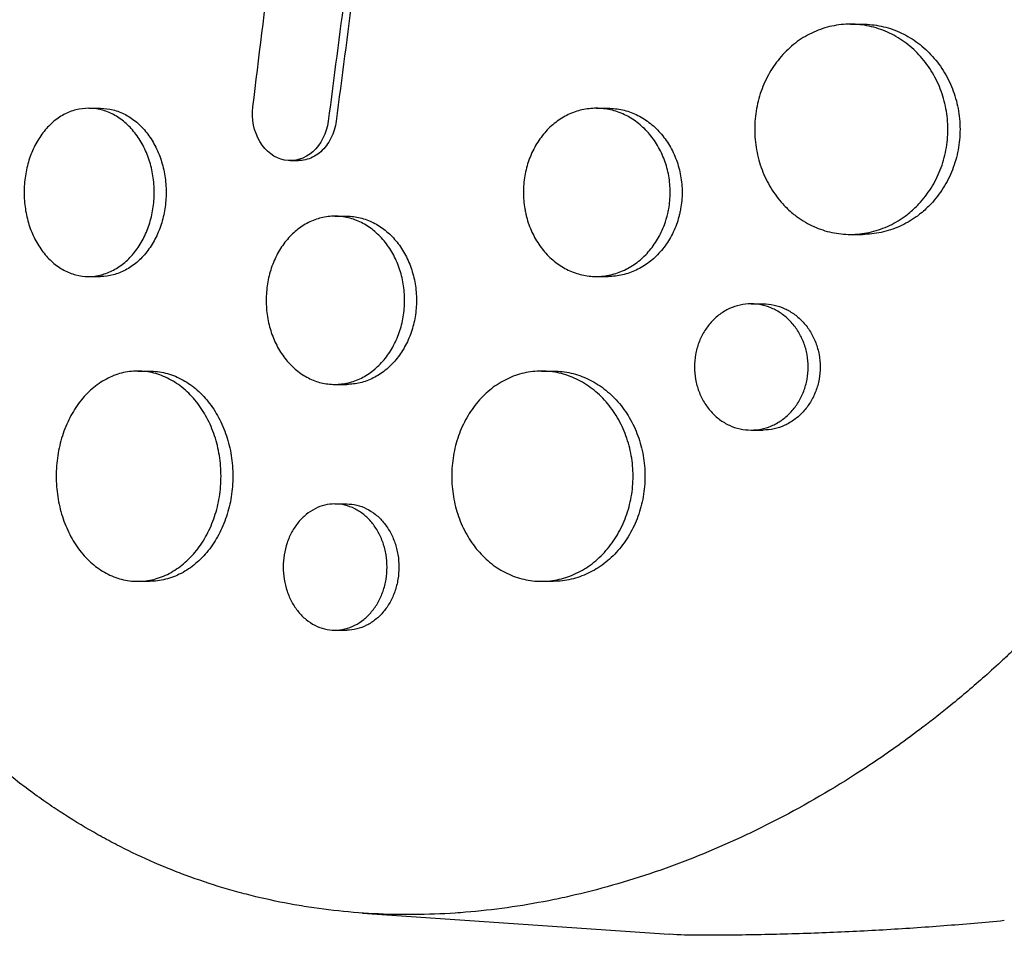
# Model space of a CAD drawing. Units: millimetres. Extents: x -5295 to 5914, y -6581 to 6633.
# Drawn here: x -3393 to -3323, y 157 to 222 of the extents above; entities that cross this region are included whole.
import ezdxf

# ---------------------------------------------------------------- set-up
doc = ezdxf.new("R2010")
doc.units = ezdxf.units.MM
doc.header["$LTSCALE"] = 20
doc.layers.add('2d', color=230, linetype='Continuous')

msp = doc.modelspace()

# ---------------------------------------------------------------- linework, layer by layer
at = {"layer": '2d'}
for p, q in [((-3334.188, 222.004), (-3333.339, 222.004)), ((-3388.526, 216.004), (-3387.681, 216.004)), ((-3352.321, 216.004), (-3351.476, 216.004)), ((-3373.586, 212.266), (-3374.151, 212.266)), ((-3370.966, 208.305), (-3370.123, 208.304)), ((-3334.198, 207.004), (-3333.34, 207.004)), ((-3388.521, 204.004), (-3387.681, 204.004)), ((-3352.326, 204.005), (-3351.476, 204.004)), ((-3341.275, 202.047), (-3340.43, 202.047)), ((-3385.021, 197.256), (-3384.178, 197.256)), ((-3356.223, 197.256), (-3355.379, 197.256)), ((-3370.959, 196.305), (-3370.124, 196.304)), ((-3341.278, 193.047), (-3340.43, 193.047)), ((-3370.963, 187.775), (-3370.123, 187.775)), ((-3385.014, 182.256), (-3384.179, 182.256)), ((-3356.213, 182.256), (-3355.38, 182.256)), ((-3370.963, 178.775), (-3370.124, 178.775)), ((-3369.007, 158.588), (-3347.118, 157.076))]:
    msp.add_line(p, q, dxfattribs=at)
at = {"layer": '2d', "extrusion": (0, 0, -1)}
msp.add_ellipse((-3344.925, 232), major_axis=(0, -75), ratio=0.650826, start_param=0, end_param=0.04494, dxfattribs=at)
at = {"layer": '2d'}
for points in [[(-3376.814, 216.112), (-3376.385, 219.605), (-3375.955, 223.098), (-3375.524, 226.591)], [(-3370.23, 224.373), (-3370.634, 221.277), (-3371.037, 218.181), (-3371.44, 215.085)], [(-3369.665, 224.372), (-3370.069, 221.277), (-3370.473, 218.181), (-3370.875, 215.085)]]:
    msp.add_open_spline(points, degree=3, dxfattribs=at)
for points, knots in [([(-3327.242, 214.504), (-3327.242, 215.003), (-3327.289, 215.494), (-3327.424, 216.217), (-3327.48, 216.456), (-3327.616, 216.93), (-3327.695, 217.165), (-3327.961, 217.848), (-3328.178, 218.279), (-3328.562, 218.891), (-3328.7, 219.09), (-3328.993, 219.471), (-3329.147, 219.652), (-3329.631, 220.168), (-3329.982, 220.477), (-3330.743, 221.022), (-3331.143, 221.251), (-3331.766, 221.529), (-3331.978, 221.611), (-3332.409, 221.753), (-3332.63, 221.813), (-3333.294, 221.956), (-3333.738, 222.003), (-3334.631, 222.005), (-3335.084, 221.958), (-3335.96, 221.77), (-3336.385, 221.631), (-3337.006, 221.352), (-3337.21, 221.247), (-3337.606, 221.017), (-3337.797, 220.892), (-3338.352, 220.487), (-3338.697, 220.179), (-3339.335, 219.481), (-3339.619, 219.101), (-3339.99, 218.491), (-3340.105, 218.281), (-3340.317, 217.846), (-3340.414, 217.62), (-3340.672, 216.935), (-3340.802, 216.465), (-3340.977, 215.498), (-3341.022, 214.997), (-3341.022, 214.504)], [0, 0, 0, 0, 0.00147571, 0.00147571, 0.00221356, 0.00221356, 0.00295142, 0.00295142, 0.00442712, 0.00442712, 0.00516498, 0.00516498, 0.00590283, 0.00590283, 0.00737854, 0.00737854, 0.00885425, 0.00885425, 0.0095921, 0.0095921, 0.01032995, 0.01032995, 0.01180566, 0.01180566, 0.01328137, 0.01328137, 0.01475708, 0.01475708, 0.01549493, 0.01549493, 0.01623278, 0.01623278, 0.01770849, 0.01770849, 0.0191842, 0.0191842, 0.01992205, 0.01992205, 0.02065991, 0.02065991, 0.02213561, 0.02213561, 0.02361132, 0.02361132, 0.02361132, 0.02361132]), ([(-3333.339, 222.004), (-3333.336, 222.004), (-3333.333, 222.004), (-3332.879, 222.004), (-3332.433, 221.955), (-3331.775, 221.814), (-3331.557, 221.755), (-3331.125, 221.613), (-3330.91, 221.531), (-3330.282, 221.251), (-3329.885, 221.023), (-3329.13, 220.484), (-3328.771, 220.17), (-3328.126, 219.481), (-3327.835, 219.105), (-3327.449, 218.493), (-3327.329, 218.279), (-3327.11, 217.845), (-3327.011, 217.624), (-3326.746, 216.945), (-3326.61, 216.474), (-3326.426, 215.497), (-3326.379, 215.003), (-3326.379, 214.504), (-3326.379, 214.005), (-3326.426, 213.515), (-3326.561, 212.791), (-3326.618, 212.552), (-3326.753, 212.078), (-3326.832, 211.843), (-3327.099, 211.16), (-3327.316, 210.729), (-3327.7, 210.117), (-3327.839, 209.918), (-3328.132, 209.538), (-3328.286, 209.357), (-3328.678, 208.938), (-3328.924, 208.71), (-3329.185, 208.5)], [0.03540874, 0.03540874, 0.03540874, 0.03540874, 0.03541734, 0.03541734, 0.03689285, 0.03689285, 0.0376306, 0.0376306, 0.03836835, 0.03836835, 0.03984386, 0.03984386, 0.04131936, 0.04131936, 0.04279487, 0.04279487, 0.04353262, 0.04353262, 0.04427037, 0.04427037, 0.04574588, 0.04574588, 0.04722138, 0.04722138, 0.04722138, 0.04869721, 0.04869721, 0.04943513, 0.04943513, 0.05017304, 0.05017304, 0.05164888, 0.05164888, 0.05238679, 0.05238679, 0.05312471, 0.05312471, 0.0541816, 0.0541816, 0.0541816, 0.0541816]), ([(-3300.225, 216.936), (-3300.239, 216.871), (-3300.252, 216.81), (-3300.416, 216.052), (-3300.577, 215.354), (-3301.142, 213.067), (-3301.588, 211.491), (-3302.486, 208.67), (-3302.922, 207.419), (-3303.664, 205.455), (-3303.949, 204.734), (-3306.54, 198.471), (-3309.462, 193.271), (-3313.412, 187.755), (-3313.967, 187.009), (-3314.883, 185.821), (-3315.237, 185.372), (-3315.955, 184.481), (-3316.32, 184.038), (-3317.439, 182.711), (-3318.205, 181.842), (-3319.381, 180.565), (-3319.779, 180.142), (-3320.587, 179.304), (-3320.997, 178.888), (-3321.618, 178.271), (-3321.827, 178.066), (-3322.247, 177.658), (-3322.459, 177.455), (-3322.884, 177.052), (-3323.098, 176.851), (-3323.744, 176.252), (-3324.178, 175.858), (-3325.412, 174.764), (-3326.22, 174.078), (-3327.695, 172.877), (-3328.36, 172.354), (-3329.621, 171.395), (-3330.217, 170.956), (-3331.809, 169.82), (-3332.812, 169.14), (-3335.766, 167.247), (-3337.742, 166.111), (-3340.248, 164.831), (-3340.752, 164.582), (-3341.509, 164.219), (-3341.762, 164.099), (-3344.028, 163.048), (-3346.064, 162.227), (-3349.126, 161.176), (-3350.143, 160.857), (-3352.172, 160.28), (-3353.184, 160.021), (-3354.701, 159.678), (-3355.206, 159.571), (-3357.691, 159.081), (-3359.671, 158.804), (-3361.888, 158.622), (-3362.134, 158.604), (-3363.363, 158.521), (-3364.343, 158.484), (-3365.806, 158.473), (-3366.291, 158.476), (-3368.694, 158.529), (-3370.592, 158.686), (-3372.933, 159.025), (-3373.397, 159.1), (-3374.781, 159.344), (-3375.694, 159.535), (-3377.052, 159.864), (-3377.502, 159.98), (-3378.397, 160.227), (-3378.841, 160.357), (-3380.165, 160.766), (-3381.036, 161.066), (-3382.329, 161.556), (-3382.758, 161.727), (-3384.036, 162.258), (-3384.877, 162.639), (-3385.916, 163.148), (-3386.123, 163.252), (-3386.536, 163.462), (-3386.741, 163.569), (-3387.356, 163.895), (-3387.763, 164.119), (-3388.974, 164.809), (-3389.769, 165.295), (-3390.947, 166.065), (-3391.338, 166.329), (-3392.575, 167.193), (-3393.409, 167.816), (-3394.651, 168.809), (-3395.071, 169.157), (-3395.94, 169.901), (-3396.389, 170.299), (-3397.828, 171.623), (-3398.796, 172.586), (-3399.985, 173.864), (-3400.234, 174.137), (-3400.788, 174.757), (-3401.091, 175.105), (-3401.534, 175.627), (-3401.676, 175.796), (-3402.295, 176.542), (-3402.765, 177.131), (-3403.837, 178.53), (-3404.433, 179.349), (-3405.302, 180.608), (-3405.587, 181.033), (-3406.432, 182.321), (-3406.978, 183.2), (-3407.773, 184.547), (-3408.033, 185), (-3408.546, 185.916), (-3408.798, 186.379), (-3409.294, 187.313), (-3409.538, 187.784), (-3410.017, 188.736), (-3410.252, 189.216), (-3410.713, 190.184), (-3410.939, 190.673), (-3411.607, 192.153), (-3412.035, 193.157), (-3412.651, 194.686), (-3412.852, 195.199), (-3413.441, 196.75), (-3413.815, 197.798), (-3414.35, 199.389), (-3414.524, 199.923), (-3415.004, 201.447), (-3415.3, 202.445), (-3415.834, 204.363), (-3416.075, 205.28), (-3416.501, 207.007), (-3416.69, 207.814), (-3417.029, 209.356), (-3417.182, 210.089), (-3417.408, 211.235), (-3417.483, 211.631), (-3417.553, 212.009)], [-219.718261, -219.718261, -219.718261, -219.718261, -219.564246, -219.564246, -217.631861, -217.631861, -213.211515, -213.211515, -209.620697, -209.620697, -207.509624, -207.509624, -191.147795, -191.147795, -188.540314, -188.540314, -186.931712, -186.931712, -185.311334, -185.311334, -182.020095, -182.020095, -180.359979, -180.359979, -178.684428, -178.684428, -177.842184, -177.842184, -176.996384, -176.996384, -176.148147, -176.148147, -174.446239, -174.446239, -171.354621, -171.354621, -168.866214, -168.866214, -166.674674, -166.674674, -163.051733, -163.051733, -156.126413, -156.126413, -154.393214, -154.393214, -153.526371, -153.526371, -146.635511, -146.635511, -143.225456, -143.225456, -139.843167, -139.843167, -138.157994, -138.157994, -131.542709, -131.542709, -130.715466, -130.715466, -127.415629, -127.415629, -125.771021, -125.771021, -119.260399, -119.260399, -117.641186, -117.641186, -114.419561, -114.419561, -112.812293, -112.812293, -111.208435, -111.208435, -108.01802, -108.01802, -106.423101, -106.423101, -103.23448, -103.23448, -102.436473, -102.436473, -101.638956, -101.638956, -100.045044, -100.045044, -96.860209, -96.860209, -95.256262, -95.256262, -91.744932, -91.744932, -89.922475, -89.922475, -87.929958, -87.929958, -83.451629, -83.451629, -82.254796, -82.254796, -80.76386, -80.76386, -80.056245, -80.056245, -77.655984, -77.655984, -74.467784, -74.467784, -72.87523, -72.87523, -69.689865, -69.689865, -68.097328, -68.097328, -66.504846, -66.504846, -64.912542, -64.912542, -63.320205, -63.320205, -61.728487, -61.728487, -58.532434, -58.532434, -56.935303, -56.935303, -53.739865, -53.739865, -52.14398, -52.14398, -49.205221, -49.205221, -46.553534, -46.553534, -44.252683, -44.252683, -42.186257, -42.186257, -41.037497, -41.037497, -41.037497, -41.037497]), ([(-3383.85, 210.005), (-3383.85, 210.402), (-3383.881, 210.792), (-3383.971, 211.369), (-3384.008, 211.559), (-3384.099, 211.937), (-3384.152, 212.125), (-3384.33, 212.67), (-3384.475, 213.015), (-3384.818, 213.668), (-3385.017, 213.977), (-3385.452, 214.53), (-3385.688, 214.778), (-3386.073, 215.107), (-3386.206, 215.208), (-3386.476, 215.393), (-3386.752, 215.56), (-3387.039, 215.691), (-3387.331, 215.804), (-3387.48, 215.852), (-3387.93, 215.967), (-3388.231, 216.005), (-3388.835, 216.004), (-3389.142, 215.965), (-3389.733, 215.812), (-3390.02, 215.699), (-3390.438, 215.474), (-3390.576, 215.389), (-3390.842, 215.204), (-3390.971, 215.103), (-3391.344, 214.778), (-3391.575, 214.531), (-3392.003, 213.972), (-3392.193, 213.668), (-3392.442, 213.181), (-3392.519, 213.013), (-3392.66, 212.666), (-3392.725, 212.486), (-3392.898, 211.94), (-3392.984, 211.566), (-3393.101, 210.796), (-3393.131, 210.397), (-3393.131, 210.004)], [0, 0, 0, 0, 0.00117499, 0.00117499, 0.00176249, 0.00176249, 0.00234998, 0.00234998, 0.00352498, 0.00352498, 0.00469997, 0.00469997, 0.00587496, 0.00587496, 0.00646246, 0.00646246, 0.00704995, 0.00763745, 0.00763745, 0.00822494, 0.00822494, 0.00939994, 0.00939994, 0.01057493, 0.01057493, 0.01174992, 0.01174992, 0.01233742, 0.01233742, 0.01292491, 0.01292491, 0.0140999, 0.0140999, 0.0152749, 0.0152749, 0.01586239, 0.01586239, 0.01644989, 0.01644989, 0.01762488, 0.01762488, 0.01879987, 0.01879987, 0.01879987, 0.01879987]), ([(-3387.681, 216.004), (-3387.378, 216.004), (-3387.078, 215.966), (-3386.635, 215.854), (-3386.487, 215.807), (-3386.195, 215.693), (-3386.049, 215.627), (-3385.625, 215.402), (-3385.356, 215.219), (-3384.846, 214.785), (-3384.604, 214.532), (-3384.17, 213.979), (-3383.974, 213.677), (-3383.716, 213.186), (-3383.635, 213.016), (-3383.489, 212.669), (-3383.423, 212.491), (-3383.245, 211.949), (-3383.154, 211.573), (-3383.032, 210.795), (-3383.001, 210.402), (-3383.001, 210.004), (-3383.001, 209.607), (-3383.032, 209.216), (-3383.122, 208.64), (-3383.16, 208.45), (-3383.25, 208.072), (-3383.303, 207.884), (-3383.481, 207.338), (-3383.626, 206.993), (-3383.969, 206.341), (-3384.168, 206.032), (-3384.602, 205.479), (-3384.839, 205.231), (-3385.224, 204.902), (-3385.357, 204.8), (-3385.627, 204.616), (-3385.903, 204.449), (-3386.189, 204.318), (-3386.481, 204.204), (-3386.63, 204.156), (-3387.079, 204.042), (-3387.38, 204.004), (-3387.681, 204.004)], [0.02820752, 0.02820752, 0.02820752, 0.02820752, 0.02937302, 0.02937302, 0.02996039, 0.02996039, 0.03054776, 0.03054776, 0.0317225, 0.0317225, 0.03289724, 0.03289724, 0.03407198, 0.03407198, 0.03465935, 0.03465935, 0.03524672, 0.03524672, 0.03642146, 0.03642146, 0.0375962, 0.0375962, 0.0375962, 0.03877122, 0.03877122, 0.03935873, 0.03935873, 0.03994624, 0.03994624, 0.04112126, 0.04112126, 0.04229629, 0.04229629, 0.04347131, 0.04347131, 0.04405882, 0.04405882, 0.04464633, 0.04523384, 0.04523384, 0.04582135, 0.04582135, 0.04699411, 0.04699411, 0.04699411, 0.04699411]), ([(-3371.44, 215.085), (-3371.553, 214.214), (-3371.957, 213.419), (-3373.108, 212.393), (-3373.855, 212.171), (-3375.252, 212.437), (-3375.901, 212.919), (-3376.742, 214.338), (-3376.921, 215.24), (-3376.814, 216.112)], [0, 0, 0, 0, 0.25, 0.25, 0.5, 0.5, 0.75, 0.75, 1, 1, 1, 1]), ([(-3347.052, 210.004), (-3347.052, 210.402), (-3347.086, 210.792), (-3347.188, 211.368), (-3347.23, 211.559), (-3347.331, 211.936), (-3347.391, 212.124), (-3347.591, 212.669), (-3347.754, 213.014), (-3348.14, 213.666), (-3348.364, 213.974), (-3348.852, 214.527), (-3349.118, 214.775), (-3349.551, 215.103), (-3349.7, 215.205), (-3350.004, 215.39), (-3350.314, 215.557), (-3350.636, 215.688), (-3350.965, 215.802), (-3351.133, 215.851), (-3351.64, 215.966), (-3351.98, 216.004), (-3352.661, 216.005), (-3353.007, 215.966), (-3353.675, 215.814), (-3354, 215.701), (-3354.472, 215.476), (-3354.628, 215.392), (-3354.929, 215.206), (-3355.075, 215.106), (-3355.497, 214.78), (-3355.759, 214.533), (-3356.243, 213.973), (-3356.458, 213.669), (-3356.739, 213.181), (-3356.826, 213.013), (-3356.986, 212.666), (-3357.06, 212.486), (-3357.254, 211.94), (-3357.352, 211.565), (-3357.484, 210.795), (-3357.518, 210.397), (-3357.518, 210.005)], [0, 0, 0, 0, 0.00117451, 0.00117451, 0.00176176, 0.00176176, 0.00234902, 0.00234902, 0.00352353, 0.00352353, 0.00469804, 0.00469804, 0.00587255, 0.00587255, 0.0064598, 0.0064598, 0.00704705, 0.00763431, 0.00763431, 0.00822156, 0.00822156, 0.00939607, 0.00939607, 0.01057058, 0.01057058, 0.01174509, 0.01174509, 0.01233235, 0.01233235, 0.0129196, 0.0129196, 0.01409411, 0.01409411, 0.01526862, 0.01526862, 0.01585587, 0.01585587, 0.01644313, 0.01644313, 0.01761764, 0.01761764, 0.01879215, 0.01879215, 0.01879215, 0.01879215]), ([(-3351.476, 216.004), (-3351.131, 216.004), (-3350.79, 215.966), (-3350.288, 215.852), (-3350.122, 215.805), (-3349.793, 215.691), (-3349.629, 215.624), (-3349.151, 215.399), (-3348.848, 215.215), (-3348.275, 214.782), (-3348.003, 214.529), (-3347.514, 213.976), (-3347.295, 213.675), (-3347.004, 213.184), (-3346.913, 213.014), (-3346.749, 212.667), (-3346.674, 212.49), (-3346.475, 211.948), (-3346.373, 211.572), (-3346.235, 210.794), (-3346.2, 210.401), (-3346.2, 210.004), (-3346.2, 209.607), (-3346.235, 209.217), (-3346.322, 208.721), (-3346.344, 208.61), (-3346.37, 208.5)], [0.02818763, 0.02818763, 0.02818763, 0.02818763, 0.02936103, 0.02936103, 0.02994817, 0.02994817, 0.03053531, 0.03053531, 0.03170959, 0.03170959, 0.03288387, 0.03288387, 0.03405814, 0.03405814, 0.03464528, 0.03464528, 0.03523242, 0.03523242, 0.0364067, 0.0364067, 0.03758097, 0.03758097, 0.03758097, 0.03875551, 0.03875551, 0.03909636, 0.03909636, 0.03909636, 0.03909636]), ([(-3370.875, 215.085), (-3370.904, 214.867), (-3370.949, 214.657), (-3371.074, 214.249), (-3371.153, 214.05), (-3371.34, 213.677), (-3371.447, 213.503), (-3371.689, 213.182), (-3371.824, 213.034), (-3372.112, 212.777), (-3372.265, 212.668), (-3372.59, 212.486), (-3372.76, 212.414), (-3373.105, 212.311), (-3373.282, 212.28), (-3373.502, 212.267), (-3373.544, 212.266), (-3373.586, 212.266)], [0, 0, 0, 0, 0.000651782, 0.000651782, 0.001303564, 0.001303564, 0.001955346, 0.001955346, 0.002607128, 0.002607128, 0.00325891, 0.00325891, 0.003910692, 0.003910692, 0.004562474, 0.004562474, 0.004716357, 0.004716357, 0.004716357, 0.004716357]), ([(-3341.022, 214.504), (-3341.022, 214.012), (-3340.978, 213.522), (-3340.847, 212.792), (-3340.792, 212.55), (-3340.661, 212.077), (-3340.511, 211.614), (-3340.32, 211.17), (-3340.109, 210.736), (-3339.993, 210.523), (-3339.618, 209.906), (-3339.335, 209.529), (-3338.797, 208.939), (-3338.556, 208.709), (-3338.302, 208.5)], [0.023611322, 0.023611322, 0.023611322, 0.023611322, 0.025086701, 0.025086701, 0.025824391, 0.025824391, 0.02656208, 0.027299769, 0.027299769, 0.028037459, 0.028037459, 0.029512838, 0.029512838, 0.030557242, 0.030557242, 0.030557242, 0.030557242]), ([(-3330.046, 208.5), (-3329.786, 208.709), (-3329.539, 208.939), (-3328.987, 209.528), (-3328.697, 209.903), (-3328.311, 210.516), (-3328.191, 210.729), (-3327.973, 211.163), (-3327.874, 211.385), (-3327.609, 212.064), (-3327.473, 212.535), (-3327.289, 213.512), (-3327.242, 214.005), (-3327.242, 214.504)], [0.040267623, 0.040267623, 0.040267623, 0.040267623, 0.041315869, 0.041315869, 0.042791247, 0.042791247, 0.043528937, 0.043528937, 0.044266626, 0.044266626, 0.045742005, 0.045742005, 0.047217384, 0.047217384, 0.047217384, 0.047217384]), ([(-3393.131, 210.004), (-3393.131, 209.612), (-3393.102, 209.222), (-3393.014, 208.641), (-3392.978, 208.448), (-3392.891, 208.071), (-3392.84, 207.887), (-3392.669, 207.345), (-3392.527, 206.996), (-3392.193, 206.34), (-3392.003, 206.038), (-3391.581, 205.485), (-3391.345, 205.232), (-3390.846, 204.797), (-3390.582, 204.613), (-3390.165, 204.388), (-3390.021, 204.321), (-3389.732, 204.206), (-3389.586, 204.159), (-3389.144, 204.044), (-3388.844, 204.005), (-3388.233, 204.004), (-3387.93, 204.042), (-3387.485, 204.155), (-3387.337, 204.202), (-3387.045, 204.315), (-3386.899, 204.382), (-3386.474, 204.607), (-3386.205, 204.79), (-3385.696, 205.224), (-3385.454, 205.477), (-3385.019, 206.03), (-3384.823, 206.332), (-3384.565, 206.823), (-3384.484, 206.993), (-3384.338, 207.34), (-3384.271, 207.518), (-3384.094, 208.06), (-3384.003, 208.436), (-3383.881, 209.214), (-3383.85, 209.607), (-3383.85, 210.005)], [0.01879987, 0.01879987, 0.01879987, 0.01879987, 0.01997458, 0.01997458, 0.02056194, 0.02056194, 0.02114929, 0.02114929, 0.022324, 0.022324, 0.02349871, 0.02349871, 0.02467342, 0.02467342, 0.02584812, 0.02584812, 0.02643548, 0.02643548, 0.02702283, 0.02702283, 0.02819754, 0.02819754, 0.02937225, 0.02937225, 0.0299596, 0.0299596, 0.03054696, 0.03054696, 0.03172167, 0.03172167, 0.03289638, 0.03289638, 0.03407108, 0.03407108, 0.03465844, 0.03465844, 0.03524579, 0.03524579, 0.0364205, 0.0364205, 0.03759521, 0.03759521, 0.03759521, 0.03759521]), ([(-3357.518, 210.005), (-3357.518, 209.612), (-3357.486, 209.223), (-3357.4, 208.723), (-3357.378, 208.611), (-3357.354, 208.5)], [0.018792146, 0.018792146, 0.018792146, 0.018792146, 0.019966397, 0.019966397, 0.020306503, 0.020306503, 0.020306503, 0.020306503]), ([(-3347.221, 208.5), (-3347.197, 208.608), (-3347.175, 208.716), (-3347.086, 209.215), (-3347.052, 209.607), (-3347.052, 210.004)], [0.036074914, 0.036074914, 0.036074914, 0.036074914, 0.036405912, 0.036405912, 0.037580163, 0.037580163, 0.037580163, 0.037580163]), ([(-3365.993, 202.305), (-3365.993, 202.701), (-3366.026, 203.091), (-3366.121, 203.666), (-3366.161, 203.856), (-3366.256, 204.233), (-3366.312, 204.421), (-3366.501, 204.966), (-3366.655, 205.31), (-3367.018, 205.962), (-3367.229, 206.271), (-3367.69, 206.825), (-3367.942, 207.073), (-3368.35, 207.402), (-3368.492, 207.504), (-3368.779, 207.689), (-3369.072, 207.856), (-3369.377, 207.988), (-3369.687, 208.103), (-3369.846, 208.151), (-3370.326, 208.266), (-3370.647, 208.304), (-3371.291, 208.305), (-3371.617, 208.266), (-3372.249, 208.112), (-3372.555, 207.999), (-3373.001, 207.774), (-3373.147, 207.689), (-3373.431, 207.503), (-3373.568, 207.402), (-3373.966, 207.076), (-3374.213, 206.828), (-3374.669, 206.268), (-3374.871, 205.964), (-3375.135, 205.477), (-3375.217, 205.309), (-3375.368, 204.962), (-3375.437, 204.782), (-3375.62, 204.237), (-3375.711, 203.863), (-3375.836, 203.094), (-3375.867, 202.696), (-3375.867, 202.305)], [0, 0, 0, 0, 0.00117247, 0.00117247, 0.0017587, 0.0017587, 0.00234494, 0.00234494, 0.00351741, 0.00351741, 0.00468988, 0.00468988, 0.00586235, 0.00586235, 0.00644858, 0.00644858, 0.00703482, 0.00762105, 0.00762105, 0.00820728, 0.00820728, 0.00937975, 0.00937975, 0.01055222, 0.01055222, 0.01172469, 0.01172469, 0.01231093, 0.01231093, 0.01289716, 0.01289716, 0.01406963, 0.01406963, 0.0152421, 0.0152421, 0.01582833, 0.01582833, 0.01641457, 0.01641457, 0.01758704, 0.01758704, 0.01875951, 0.01875951, 0.01875951, 0.01875951]), ([(-3370.123, 208.304), (-3369.799, 208.304), (-3369.478, 208.266), (-3369.005, 208.152), (-3368.848, 208.105), (-3368.537, 207.991), (-3368.382, 207.924), (-3367.93, 207.699), (-3367.644, 207.515), (-3367.103, 207.08), (-3366.846, 206.827), (-3366.384, 206.273), (-3366.177, 205.972), (-3365.903, 205.481), (-3365.817, 205.31), (-3365.662, 204.964), (-3365.592, 204.787), (-3365.405, 204.246), (-3365.308, 203.869), (-3365.179, 203.093), (-3365.146, 202.701), (-3365.146, 202.304), (-3365.146, 201.908), (-3365.179, 201.518), (-3365.274, 200.943), (-3365.314, 200.753), (-3365.409, 200.376), (-3365.465, 200.189), (-3365.654, 199.643), (-3365.808, 199.299), (-3366.171, 198.647), (-3366.383, 198.338), (-3366.844, 197.784), (-3367.095, 197.536), (-3367.503, 197.207), (-3367.645, 197.105), (-3367.932, 196.92), (-3368.225, 196.753), (-3368.53, 196.621), (-3368.841, 196.506), (-3369, 196.458), (-3369.479, 196.343), (-3369.8, 196.305), (-3370.123, 196.304), (-3370.123, 196.304), (-3370.124, 196.304)], [0.02814275, 0.02814275, 0.02814275, 0.02814275, 0.02930934, 0.02930934, 0.02989545, 0.02989545, 0.03048155, 0.03048155, 0.03165375, 0.03165375, 0.03282596, 0.03282596, 0.03399816, 0.03399816, 0.03458426, 0.03458426, 0.03517036, 0.03517036, 0.03634257, 0.03634257, 0.03751477, 0.03751477, 0.03751477, 0.03868724, 0.03868724, 0.03927347, 0.03927347, 0.03985971, 0.03985971, 0.04103218, 0.04103218, 0.04220465, 0.04220465, 0.04337712, 0.04337712, 0.04396335, 0.04396335, 0.04454959, 0.04513582, 0.04513582, 0.04572206, 0.04572206, 0.04689452, 0.04689452, 0.04689687, 0.04689687, 0.04689687, 0.04689687]), ([(-3357.354, 208.5), (-3357.336, 208.419), (-3357.316, 208.339), (-3357.246, 208.072), (-3357.19, 207.887), (-3356.996, 207.345), (-3356.836, 206.996), (-3356.458, 206.339), (-3356.243, 206.037), (-3355.765, 205.483), (-3355.499, 205.23), (-3354.934, 204.795), (-3354.636, 204.611), (-3354.164, 204.386), (-3354.001, 204.319), (-3353.674, 204.205), (-3353.509, 204.157), (-3353.009, 204.043), (-3352.671, 204.005), (-3351.981, 204.004), (-3351.64, 204.043), (-3351.138, 204.157), (-3350.972, 204.204), (-3350.643, 204.318), (-3350.479, 204.385), (-3350.001, 204.61), (-3349.699, 204.794), (-3349.126, 205.227), (-3348.854, 205.48), (-3348.365, 206.033), (-3348.146, 206.334), (-3347.855, 206.825), (-3347.764, 206.995), (-3347.6, 207.342), (-3347.526, 207.519), (-3347.364, 207.959), (-3347.284, 208.226), (-3347.221, 208.5)], [0.0203065, 0.0203065, 0.0203065, 0.0203065, 0.02055352, 0.02055352, 0.02114065, 0.02114065, 0.0223149, 0.0223149, 0.02348915, 0.02348915, 0.0246634, 0.0246634, 0.02583765, 0.02583765, 0.02642478, 0.02642478, 0.0270119, 0.0270119, 0.02818615, 0.02818615, 0.02936041, 0.02936041, 0.02994753, 0.02994753, 0.03053466, 0.03053466, 0.03170891, 0.03170891, 0.03288316, 0.03288316, 0.03405741, 0.03405741, 0.03464454, 0.03464454, 0.03523166, 0.03523166, 0.03607491, 0.03607491, 0.03607491, 0.03607491]), ([(-3346.37, 208.5), (-3346.388, 208.42), (-3346.408, 208.341), (-3346.48, 208.073), (-3346.539, 207.885), (-3346.74, 207.34), (-3346.903, 206.995), (-3347.289, 206.343), (-3347.513, 206.035), (-3348.001, 205.482), (-3348.267, 205.234), (-3348.7, 204.905), (-3348.85, 204.804), (-3349.154, 204.619), (-3349.464, 204.452), (-3349.786, 204.321), (-3350.115, 204.207), (-3350.283, 204.158), (-3350.79, 204.043), (-3351.13, 204.005), (-3351.473, 204.004), (-3351.474, 204.004), (-3351.476, 204.004)], [0.039096365, 0.039096365, 0.039096365, 0.039096365, 0.039342774, 0.039342774, 0.039930041, 0.039930041, 0.041104575, 0.041104575, 0.042279108, 0.042279108, 0.043453642, 0.043453642, 0.044040909, 0.044040909, 0.044628176, 0.045215443, 0.045215443, 0.04580271, 0.04580271, 0.046977244, 0.046977244, 0.046983531, 0.046983531, 0.046983531, 0.046983531]), ([(-3338.302, 208.5), (-3338.197, 208.414), (-3338.091, 208.331), (-3337.611, 207.982), (-3337.219, 207.753), (-3336.599, 207.474), (-3336.386, 207.391), (-3335.957, 207.25), (-3335.74, 207.192), (-3335.086, 207.051), (-3334.641, 207.004), (-3333.737, 207.005), (-3333.292, 207.053), (-3332.634, 207.195), (-3332.417, 207.254), (-3331.984, 207.395), (-3331.769, 207.478), (-3331.143, 207.758), (-3330.745, 207.986), (-3330.259, 208.333), (-3330.151, 208.415), (-3330.046, 208.5)], [0.030557242, 0.030557242, 0.030557242, 0.030557242, 0.030988217, 0.030988217, 0.032463595, 0.032463595, 0.033201285, 0.033201285, 0.033938974, 0.033938974, 0.035414353, 0.035414353, 0.036889732, 0.036889732, 0.037627421, 0.037627421, 0.038365111, 0.038365111, 0.03984049, 0.03984049, 0.040267623, 0.040267623, 0.040267623, 0.040267623]), ([(-3329.185, 208.5), (-3329.288, 208.417), (-3329.394, 208.337), (-3329.882, 207.987), (-3330.283, 207.757), (-3330.906, 207.479), (-3331.118, 207.398), (-3331.55, 207.256), (-3331.771, 207.196), (-3332.435, 207.053), (-3332.88, 207.005), (-3333.331, 207.004), (-3333.335, 207.004), (-3333.34, 207.004)], [0.054181598, 0.054181598, 0.054181598, 0.054181598, 0.05460054, 0.05460054, 0.056076372, 0.056076372, 0.056814287, 0.056814287, 0.057552203, 0.057552203, 0.059028035, 0.059028035, 0.059042646, 0.059042646, 0.059042646, 0.059042646]), ([(-3375.867, 202.305), (-3375.867, 201.913), (-3375.837, 201.524), (-3375.744, 200.944), (-3375.704, 200.751), (-3375.612, 200.375), (-3375.559, 200.191), (-3375.377, 199.649), (-3375.227, 199.301), (-3374.87, 198.644), (-3374.669, 198.342), (-3374.219, 197.788), (-3373.968, 197.535), (-3373.436, 197.099), (-3373.155, 196.914), (-3372.71, 196.688), (-3372.557, 196.621), (-3372.248, 196.506), (-3372.092, 196.459), (-3371.62, 196.344), (-3371.3, 196.305), (-3370.649, 196.304), (-3370.327, 196.343), (-3369.852, 196.457), (-3369.695, 196.504), (-3369.384, 196.618), (-3369.229, 196.685), (-3368.777, 196.91), (-3368.491, 197.094), (-3367.949, 197.529), (-3367.692, 197.782), (-3367.231, 198.336), (-3367.024, 198.637), (-3366.75, 199.128), (-3366.664, 199.299), (-3366.509, 199.645), (-3366.439, 199.822), (-3366.252, 200.363), (-3366.155, 200.74), (-3366.026, 201.516), (-3365.993, 201.908), (-3365.993, 202.305)], [0.01875951, 0.01875951, 0.01875951, 0.01875951, 0.01993171, 0.01993171, 0.02051781, 0.02051781, 0.02110391, 0.02110391, 0.02227612, 0.02227612, 0.02344832, 0.02344832, 0.02462052, 0.02462052, 0.02579272, 0.02579272, 0.02637883, 0.02637883, 0.02696493, 0.02696493, 0.02813713, 0.02813713, 0.02930933, 0.02930933, 0.02989543, 0.02989543, 0.03048154, 0.03048154, 0.03165374, 0.03165374, 0.03282594, 0.03282594, 0.03399814, 0.03399814, 0.03458425, 0.03458425, 0.03517035, 0.03517035, 0.03634255, 0.03634255, 0.03751475, 0.03751475, 0.03751475, 0.03751475]), ([(-3337.208, 197.547), (-3337.208, 197.846), (-3337.235, 198.14), (-3337.34, 198.717), (-3337.42, 199.004), (-3337.627, 199.55), (-3337.753, 199.809), (-3338.052, 200.298), (-3338.225, 200.529), (-3338.602, 200.943), (-3338.808, 201.129), (-3339.254, 201.456), (-3339.489, 201.595), (-3339.978, 201.818), (-3340.234, 201.904), (-3340.755, 202.019), (-3341.017, 202.047), (-3341.543, 202.048), (-3341.81, 202.019), (-3342.327, 201.905), (-3342.578, 201.821), (-3343.066, 201.597), (-3343.302, 201.457), (-3343.739, 201.133), (-3343.942, 200.948), (-3344.319, 200.528), (-3344.486, 200.301), (-3344.778, 199.813), (-3344.905, 199.549), (-3345.107, 199.002), (-3345.184, 198.721), (-3345.287, 198.142), (-3345.314, 197.842), (-3345.314, 197.547)], [0, 0, 0, 0, 0.00088328, 0.00088328, 0.00176657, 0.00176657, 0.00264985, 0.00264985, 0.00353313, 0.00353313, 0.00441641, 0.00441641, 0.0052997, 0.0052997, 0.00618298, 0.00618298, 0.00706626, 0.00706626, 0.00794955, 0.00794955, 0.00883283, 0.00883283, 0.00971611, 0.00971611, 0.01059939, 0.01059939, 0.01148268, 0.01148268, 0.01236596, 0.01236596, 0.01324924, 0.01324924, 0.01413253, 0.01413253, 0.01413253, 0.01413253]), ([(-3340.43, 202.047), (-3340.43, 202.047), (-3340.429, 202.047), (-3340.163, 202.047), (-3339.9, 202.018), (-3339.383, 201.905), (-3339.126, 201.819), (-3338.634, 201.595), (-3338.401, 201.458), (-3337.958, 201.133), (-3337.748, 200.944), (-3337.37, 200.53), (-3337.2, 200.305), (-3336.9, 199.814), (-3336.771, 199.551), (-3336.565, 199.009), (-3336.486, 198.726), (-3336.379, 198.141), (-3336.352, 197.846), (-3336.352, 197.547), (-3336.352, 197.249), (-3336.379, 196.955), (-3336.484, 196.377), (-3336.563, 196.09), (-3336.77, 195.545), (-3336.897, 195.286), (-3337.196, 194.796), (-3337.369, 194.565), (-3337.746, 194.151), (-3337.952, 193.966), (-3338.398, 193.638), (-3338.634, 193.5), (-3339.123, 193.277), (-3339.379, 193.191), (-3339.9, 193.076), (-3340.162, 193.048), (-3340.427, 193.047), (-3340.429, 193.047), (-3340.43, 193.047)], [0.02119775, 0.02119775, 0.02119775, 0.02119775, 0.02119836, 0.02119836, 0.02208149, 0.02208149, 0.02296463, 0.02296463, 0.02384776, 0.02384776, 0.02473089, 0.02473089, 0.02561403, 0.02561403, 0.02649716, 0.02649716, 0.02738029, 0.02738029, 0.02826343, 0.02826343, 0.02826343, 0.02914676, 0.02914676, 0.03003009, 0.03003009, 0.03091342, 0.03091342, 0.03179675, 0.03179675, 0.03268008, 0.03268008, 0.03356341, 0.03356341, 0.03444674, 0.03444674, 0.03533007, 0.03533007, 0.03533511, 0.03533511, 0.03533511, 0.03533511]), ([(-3345.314, 197.547), (-3345.314, 197.252), (-3345.288, 196.959), (-3345.185, 196.377), (-3345.107, 196.091), (-3344.906, 195.548), (-3344.781, 195.286), (-3344.486, 194.793), (-3344.319, 194.567), (-3343.947, 194.152), (-3343.74, 193.963), (-3343.302, 193.637), (-3343.07, 193.5), (-3342.583, 193.275), (-3342.327, 193.189), (-3341.812, 193.076), (-3341.55, 193.047), (-3341.017, 193.047), (-3340.754, 193.076), (-3340.238, 193.19), (-3339.981, 193.275), (-3339.489, 193.5), (-3339.256, 193.637), (-3338.814, 193.961), (-3338.603, 194.15), (-3338.226, 194.564), (-3338.056, 194.79), (-3337.756, 195.281), (-3337.627, 195.543), (-3337.421, 196.086), (-3337.342, 196.369), (-3337.235, 196.953), (-3337.208, 197.249), (-3337.208, 197.547)], [0.01413253, 0.01413253, 0.01413253, 0.01413253, 0.01501561, 0.01501561, 0.0158987, 0.0158987, 0.01678178, 0.01678178, 0.01766486, 0.01766486, 0.01854795, 0.01854795, 0.01943103, 0.01943103, 0.02031412, 0.02031412, 0.0211972, 0.0211972, 0.02208029, 0.02208029, 0.02296337, 0.02296337, 0.02384646, 0.02384646, 0.02472954, 0.02472954, 0.02561263, 0.02561263, 0.02649571, 0.02649571, 0.02737879, 0.02737879, 0.02826188, 0.02826188, 0.02826188, 0.02826188]), ([(-3379.087, 189.756), (-3379.087, 190.252), (-3379.126, 190.74), (-3379.241, 191.46), (-3379.289, 191.698), (-3379.403, 192.17), (-3379.47, 192.404), (-3379.697, 193.086), (-3379.881, 193.517), (-3380.316, 194.333), (-3380.569, 194.719), (-3381.121, 195.411), (-3381.421, 195.721), (-3381.91, 196.132), (-3382.079, 196.259), (-3382.422, 196.49), (-3382.771, 196.699), (-3383.135, 196.863), (-3383.505, 197.005), (-3383.695, 197.065), (-3384.266, 197.209), (-3384.647, 197.256), (-3385.413, 197.256), (-3385.801, 197.207), (-3386.55, 197.015), (-3386.914, 196.873), (-3387.442, 196.592), (-3387.616, 196.486), (-3387.953, 196.254), (-3388.115, 196.128), (-3388.587, 195.721), (-3388.879, 195.412), (-3389.419, 194.713), (-3389.659, 194.334), (-3389.973, 193.725), (-3390.07, 193.515), (-3390.248, 193.081), (-3390.33, 192.856), (-3390.547, 192.174), (-3390.656, 191.706), (-3390.804, 190.744), (-3390.841, 190.246), (-3390.841, 189.756)], [0, 0, 0, 0, 0.00146766, 0.00146766, 0.00220148, 0.00220148, 0.00293531, 0.00293531, 0.00440297, 0.00440297, 0.00587062, 0.00587062, 0.00733828, 0.00733828, 0.00807211, 0.00807211, 0.00880594, 0.00953976, 0.00953976, 0.01027359, 0.01027359, 0.01174125, 0.01174125, 0.0132089, 0.0132089, 0.01467656, 0.01467656, 0.01541039, 0.01541039, 0.01614422, 0.01614422, 0.01761187, 0.01761187, 0.01907953, 0.01907953, 0.01981336, 0.01981336, 0.02054718, 0.02054718, 0.02201484, 0.02201484, 0.0234825, 0.0234825, 0.0234825, 0.0234825]), ([(-3384.178, 197.256), (-3383.794, 197.256), (-3383.414, 197.208), (-3382.852, 197.067), (-3382.665, 197.008), (-3382.294, 196.867), (-3382.11, 196.783), (-3381.571, 196.502), (-3381.229, 196.272), (-3380.583, 195.73), (-3380.275, 195.414), (-3379.723, 194.722), (-3379.475, 194.345), (-3379.147, 193.731), (-3379.045, 193.518), (-3378.859, 193.084), (-3378.775, 192.863), (-3378.55, 192.185), (-3378.434, 191.714), (-3378.279, 190.743), (-3378.24, 190.252), (-3378.24, 189.756), (-3378.24, 189.259), (-3378.279, 188.771), (-3378.393, 188.052), (-3378.441, 187.814), (-3378.556, 187.342), (-3378.623, 187.107), (-3378.849, 186.425), (-3379.033, 185.994), (-3379.469, 185.178), (-3379.722, 184.792), (-3380.273, 184.1), (-3380.573, 183.79), (-3381.062, 183.379), (-3381.23, 183.252), (-3381.573, 183.021), (-3381.923, 182.813), (-3382.286, 182.648), (-3382.657, 182.506), (-3382.846, 182.446), (-3383.416, 182.303), (-3383.797, 182.256), (-3384.179, 182.256)], [0.03523335, 0.03523335, 0.03523335, 0.03523335, 0.03668886, 0.03668886, 0.03742253, 0.03742253, 0.03815619, 0.03815619, 0.03962352, 0.03962352, 0.04109085, 0.04109085, 0.04255818, 0.04255818, 0.04329185, 0.04329185, 0.04402551, 0.04402551, 0.04549284, 0.04549284, 0.04696017, 0.04696017, 0.04696017, 0.04842785, 0.04842785, 0.04916169, 0.04916169, 0.04989553, 0.04989553, 0.05136322, 0.05136322, 0.0528309, 0.0528309, 0.05429858, 0.05429858, 0.05503242, 0.05503242, 0.05576626, 0.0565001, 0.0565001, 0.05723394, 0.05723394, 0.05869893, 0.05869893, 0.05869893, 0.05869893]), ([(-3349.699, 189.756), (-3349.699, 190.252), (-3349.742, 190.74), (-3349.867, 191.459), (-3349.92, 191.697), (-3350.045, 192.169), (-3350.119, 192.403), (-3350.367, 193.084), (-3350.57, 193.515), (-3351.047, 194.331), (-3351.324, 194.716), (-3351.929, 195.407), (-3352.258, 195.717), (-3352.794, 196.128), (-3352.979, 196.256), (-3353.355, 196.487), (-3353.739, 196.695), (-3354.138, 196.86), (-3354.545, 197.003), (-3354.753, 197.063), (-3355.38, 197.208), (-3355.8, 197.255), (-3356.643, 197.256), (-3357.07, 197.208), (-3357.896, 197.017), (-3358.296, 196.876), (-3358.879, 196.595), (-3359.071, 196.489), (-3359.443, 196.257), (-3359.622, 196.131), (-3360.142, 195.724), (-3360.465, 195.414), (-3361.061, 194.714), (-3361.326, 194.335), (-3361.672, 193.725), (-3361.779, 193.515), (-3361.976, 193.081), (-3362.066, 192.856), (-3362.306, 192.174), (-3362.426, 191.706), (-3362.588, 190.743), (-3362.63, 190.246), (-3362.63, 189.756)], [0, 0, 0, 0, 0.00146718, 0.00146718, 0.00220077, 0.00220077, 0.00293435, 0.00293435, 0.00440153, 0.00440153, 0.00586871, 0.00586871, 0.00733589, 0.00733589, 0.00806948, 0.00806948, 0.00880306, 0.00953665, 0.00953665, 0.01027024, 0.01027024, 0.01173742, 0.01173742, 0.0132046, 0.0132046, 0.01467177, 0.01467177, 0.01540536, 0.01540536, 0.01613895, 0.01613895, 0.01760613, 0.01760613, 0.01907331, 0.01907331, 0.01980689, 0.01980689, 0.02054048, 0.02054048, 0.02200766, 0.02200766, 0.02347484, 0.02347484, 0.02347484, 0.02347484]), ([(-3355.379, 197.256), (-3354.953, 197.256), (-3354.532, 197.207), (-3353.911, 197.065), (-3353.705, 197.006), (-3353.298, 196.863), (-3353.095, 196.78), (-3352.503, 196.498), (-3352.128, 196.268), (-3351.419, 195.726), (-3351.082, 195.41), (-3350.476, 194.719), (-3350.204, 194.342), (-3349.844, 193.729), (-3349.731, 193.515), (-3349.528, 193.082), (-3349.436, 192.861), (-3349.189, 192.184), (-3349.062, 191.714), (-3348.891, 190.743), (-3348.848, 190.252), (-3348.848, 189.756), (-3348.848, 189.26), (-3348.891, 188.772), (-3349.017, 188.052), (-3349.069, 187.814), (-3349.195, 187.343), (-3349.269, 187.108), (-3349.517, 186.427), (-3349.719, 185.996), (-3350.197, 185.181), (-3350.474, 184.795), (-3351.079, 184.104), (-3351.409, 183.794), (-3351.944, 183.383), (-3352.13, 183.256), (-3352.506, 183.025), (-3352.89, 182.816), (-3353.289, 182.651), (-3353.696, 182.509), (-3353.904, 182.448), (-3354.531, 182.304), (-3354.951, 182.256), (-3355.375, 182.256), (-3355.377, 182.256), (-3355.38, 182.256)], [0.0352116, 0.0352116, 0.0352116, 0.0352116, 0.03667703, 0.03667703, 0.03741047, 0.03741047, 0.03814391, 0.03814391, 0.03961079, 0.03961079, 0.04107766, 0.04107766, 0.04254454, 0.04254454, 0.04327798, 0.04327798, 0.04401142, 0.04401142, 0.04547829, 0.04547829, 0.04694517, 0.04694517, 0.04694517, 0.04841237, 0.04841237, 0.04914596, 0.04914596, 0.04987956, 0.04987956, 0.05134676, 0.05134676, 0.05281395, 0.05281395, 0.05428115, 0.05428115, 0.05501475, 0.05501475, 0.05574835, 0.05648195, 0.05648195, 0.05721554, 0.05721554, 0.05868274, 0.05868274, 0.05869062, 0.05869062, 0.05869062, 0.05869062]), ([(-3390.841, 189.756), (-3390.841, 189.266), (-3390.805, 188.779), (-3390.694, 188.053), (-3390.648, 187.811), (-3390.538, 187.341), (-3390.412, 186.88), (-3390.251, 186.438), (-3390.073, 186.005), (-3389.975, 185.792), (-3389.659, 185.177), (-3389.419, 184.799), (-3389.02, 184.281), (-3388.879, 184.116), (-3388.585, 183.803), (-3388.431, 183.656), (-3387.958, 183.248), (-3387.625, 183.018), (-3387.097, 182.735), (-3386.915, 182.652), (-3386.549, 182.509), (-3386.364, 182.449), (-3385.804, 182.306), (-3385.424, 182.257), (-3384.65, 182.255), (-3384.266, 182.303), (-3383.701, 182.444), (-3383.514, 182.503), (-3383.143, 182.645), (-3382.958, 182.728), (-3382.419, 183.01), (-3382.077, 183.239), (-3381.431, 183.782), (-3381.123, 184.098), (-3380.571, 184.79), (-3380.323, 185.167), (-3379.995, 185.781), (-3379.892, 185.994), (-3379.707, 186.428), (-3379.623, 186.649), (-3379.397, 187.326), (-3379.282, 187.797), (-3379.126, 188.769), (-3379.087, 189.26), (-3379.087, 189.756)], [0.0234825, 0.0234825, 0.0234825, 0.0234825, 0.0249498, 0.0249498, 0.02568345, 0.02568345, 0.0264171, 0.02715076, 0.02715076, 0.02788441, 0.02788441, 0.02935171, 0.02935171, 0.03008536, 0.03008536, 0.03081902, 0.03081902, 0.03228632, 0.03228632, 0.03301997, 0.03301997, 0.03375362, 0.03375362, 0.03522093, 0.03522093, 0.03668823, 0.03668823, 0.03742188, 0.03742188, 0.03815554, 0.03815554, 0.03962284, 0.03962284, 0.04109014, 0.04109014, 0.04255745, 0.04255745, 0.0432911, 0.0432911, 0.04402475, 0.04402475, 0.04549205, 0.04549205, 0.04695936, 0.04695936, 0.04695936, 0.04695936]), ([(-3362.63, 189.756), (-3362.63, 189.266), (-3362.59, 188.779), (-3362.468, 188.053), (-3362.417, 187.812), (-3362.296, 187.341), (-3362.156, 186.88), (-3361.979, 186.438), (-3361.783, 186.005), (-3361.675, 185.792), (-3361.326, 185.176), (-3361.062, 184.798), (-3360.621, 184.279), (-3360.466, 184.114), (-3360.141, 183.801), (-3359.971, 183.653), (-3359.449, 183.245), (-3359.081, 183.015), (-3358.499, 182.733), (-3358.298, 182.649), (-3357.894, 182.506), (-3357.69, 182.447), (-3357.073, 182.304), (-3356.655, 182.256), (-3355.802, 182.256), (-3355.381, 182.304), (-3354.76, 182.447), (-3354.554, 182.506), (-3354.147, 182.648), (-3353.944, 182.732), (-3353.352, 183.013), (-3352.978, 183.243), (-3352.268, 183.786), (-3351.931, 184.102), (-3351.326, 184.793), (-3351.054, 185.17), (-3350.694, 185.783), (-3350.582, 185.996), (-3350.378, 186.429), (-3350.286, 186.65), (-3350.039, 187.327), (-3349.912, 187.798), (-3349.742, 188.769), (-3349.699, 189.26), (-3349.699, 189.756)], [0.02347484, 0.02347484, 0.02347484, 0.02347484, 0.02494169, 0.02494169, 0.02567512, 0.02567512, 0.02640855, 0.02714198, 0.02714198, 0.02787541, 0.02787541, 0.02934226, 0.02934226, 0.03007569, 0.03007569, 0.03080912, 0.03080912, 0.03227597, 0.03227597, 0.0330094, 0.0330094, 0.03374283, 0.03374283, 0.03520968, 0.03520968, 0.03667654, 0.03667654, 0.03740997, 0.03740997, 0.03814339, 0.03814339, 0.03961025, 0.03961025, 0.04107711, 0.04107711, 0.04254396, 0.04254396, 0.04327739, 0.04327739, 0.04401082, 0.04401082, 0.04547767, 0.04547767, 0.04694453, 0.04694453, 0.04694453, 0.04694453]), ([(-3367.245, 183.275), (-3367.245, 183.572), (-3367.269, 183.865), (-3367.364, 184.44), (-3367.436, 184.726), (-3367.624, 185.271), (-3367.74, 185.529), (-3368.011, 186.018), (-3368.169, 186.25), (-3368.514, 186.665), (-3368.702, 186.851), (-3369.109, 187.18), (-3369.326, 187.32), (-3369.774, 187.544), (-3370.008, 187.631), (-3370.487, 187.746), (-3370.728, 187.775), (-3371.211, 187.775), (-3371.456, 187.746), (-3371.93, 187.631), (-3372.16, 187.546), (-3372.606, 187.32), (-3372.821, 187.179), (-3373.22, 186.854), (-3373.405, 186.668), (-3373.748, 186.248), (-3373.9, 186.02), (-3374.166, 185.532), (-3374.28, 185.269), (-3374.464, 184.724), (-3374.533, 184.443), (-3374.627, 183.867), (-3374.651, 183.569), (-3374.651, 183.275)], [0, 0, 0, 0, 0.00087934, 0.00087934, 0.00175868, 0.00175868, 0.00263801, 0.00263801, 0.00351735, 0.00351735, 0.00439669, 0.00439669, 0.00527603, 0.00527603, 0.00615537, 0.00615537, 0.00703471, 0.00703471, 0.00791404, 0.00791404, 0.00879338, 0.00879338, 0.00967272, 0.00967272, 0.01055206, 0.01055206, 0.0114314, 0.0114314, 0.01231074, 0.01231074, 0.01319007, 0.01319007, 0.01406941, 0.01406941, 0.01406941, 0.01406941]), ([(-3370.123, 187.775), (-3369.88, 187.775), (-3369.64, 187.746), (-3369.167, 187.632), (-3368.931, 187.546), (-3368.48, 187.32), (-3368.266, 187.182), (-3367.861, 186.856), (-3367.668, 186.667), (-3367.323, 186.251), (-3367.169, 186.025), (-3366.895, 185.534), (-3366.778, 185.272), (-3366.591, 184.731), (-3366.519, 184.448), (-3366.422, 183.866), (-3366.398, 183.572), (-3366.398, 183.275), (-3366.398, 182.977), (-3366.422, 182.685), (-3366.518, 182.11), (-3366.59, 181.824), (-3366.778, 181.279), (-3366.893, 181.021), (-3367.164, 180.531), (-3367.322, 180.3), (-3367.667, 179.885), (-3367.855, 179.698), (-3368.262, 179.369), (-3368.479, 179.23), (-3368.927, 179.005), (-3369.161, 178.919), (-3369.64, 178.803), (-3369.881, 178.775), (-3370.123, 178.775), (-3370.123, 178.775), (-3370.124, 178.775)], [0.02110671, 0.02110671, 0.02110671, 0.02110671, 0.02198167, 0.02198167, 0.02286081, 0.02286081, 0.02373995, 0.02373995, 0.02461909, 0.02461909, 0.02549823, 0.02549823, 0.02637737, 0.02637737, 0.02725651, 0.02725651, 0.02813565, 0.02813565, 0.02813565, 0.02901498, 0.02901498, 0.02989432, 0.02989432, 0.03077366, 0.03077366, 0.031653, 0.031653, 0.03253234, 0.03253234, 0.03341167, 0.03341167, 0.03429101, 0.03429101, 0.03517035, 0.03517035, 0.03517215, 0.03517215, 0.03517215, 0.03517215]), ([(-3374.651, 183.275), (-3374.651, 182.981), (-3374.628, 182.689), (-3374.534, 182.109), (-3374.464, 181.825), (-3374.281, 181.283), (-3374.168, 181.022), (-3373.9, 180.529), (-3373.748, 180.303), (-3373.41, 179.888), (-3373.221, 179.697), (-3372.822, 179.37), (-3372.61, 179.232), (-3372.165, 179.006), (-3371.93, 178.919), (-3371.458, 178.804), (-3371.218, 178.775), (-3370.73, 178.775), (-3370.488, 178.804), (-3370.013, 178.917), (-3369.778, 179.003), (-3369.327, 179.229), (-3369.113, 179.367), (-3368.707, 179.693), (-3368.515, 179.883), (-3368.17, 180.298), (-3368.015, 180.524), (-3367.742, 181.015), (-3367.625, 181.278), (-3367.438, 181.819), (-3367.366, 182.101), (-3367.269, 182.683), (-3367.245, 182.978), (-3367.245, 183.275)], [0.01406941, 0.01406941, 0.01406941, 0.01406941, 0.01494855, 0.01494855, 0.01582769, 0.01582769, 0.01670683, 0.01670683, 0.01758597, 0.01758597, 0.01846511, 0.01846511, 0.01934425, 0.01934425, 0.02022339, 0.02022339, 0.02110252, 0.02110252, 0.02198166, 0.02198166, 0.0228608, 0.0228608, 0.02373994, 0.02373994, 0.02461908, 0.02461908, 0.02549822, 0.02549822, 0.02637736, 0.02637736, 0.0272565, 0.0272565, 0.02813564, 0.02813564, 0.02813564, 0.02813564]), ([(-3323.219, 158.046), (-3324.653, 157.908), (-3326.09, 157.783), (-3328.972, 157.56), (-3330.416, 157.462), (-3333.309, 157.294), (-3334.758, 157.224), (-3337.659, 157.112), (-3339.111, 157.07), (-3342.017, 157.014), (-3343.471, 157), (-3344.925, 157)], [9.36192896, 9.36192896, 9.36192896, 9.36192896, 9.37449876, 9.37449876, 9.38706856, 9.38706856, 9.39963836, 9.39963836, 9.41220816, 9.41220816, 9.42477796, 9.42477796, 9.42477796, 9.42477796])]:
    msp.add_open_spline(points, degree=3, knots=knots, dxfattribs=at)

doc.saveas('drawing.dxf')
